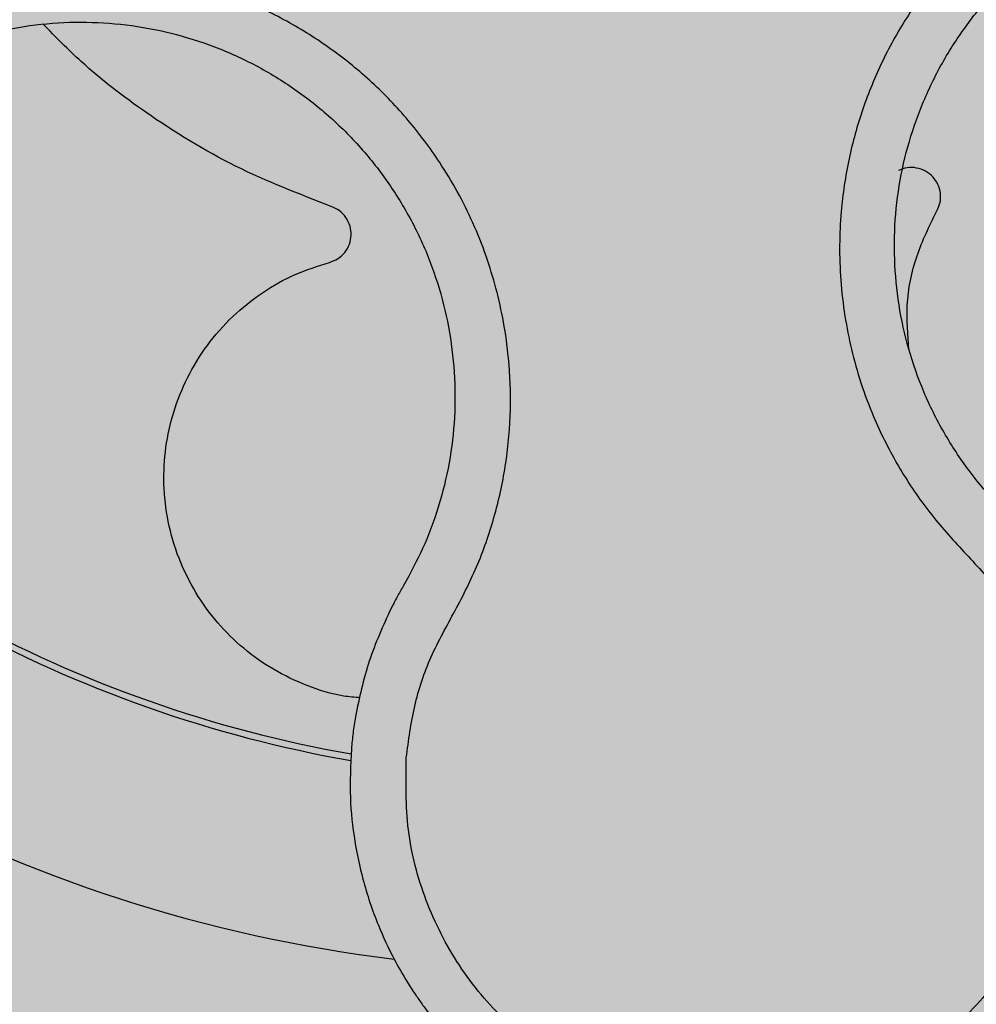
# Model space of a CAD drawing. Units: millimetres. Extents: x 0 to 2.2, y 0 to 1.5.
# Drawn here: x 2.04 to 2.07, y 1.02 to 1.05 of the extents above; entities that cross this region are included whole.
import ezdxf

# ---------------------------------------------------------------- set-up
doc = ezdxf.new("R2010")
doc.units = ezdxf.units.MM
doc.layers.add('.Operis_HACH', color=255, linetype='Continuous')
doc.layers.add('.Operis_MOBI', color=1, linetype='Continuous')

msp = doc.modelspace()

# ---------------------------------------------------------------- hatches: boundary and pattern name
at = {"layer": '.Operis_HACH', "true_color": 0xeaecd4}
h = msp.add_hatch(color=254, dxfattribs=at)
h.dxf.hatch_style = 1
edge = h.paths.add_edge_path()
edge.add_arc((0.4500000000116415, 1.050000000001091), 0.4500000000025466, 32.57897039253771, 270.0000000018528, ccw=False)
edge.add_arc((0.9977225575203192, 1.399999999999636), 0.1999999999953142, 212.5789703925107, 270.0000000020844)
edge.add_line((0.9977225575275952, 1.199999999998909), (2.199999991025834, 1.199999999998909))
edge.add_line((2.199999991025834, 1.199999999998909), (2.199999991025834, 0))
edge.add_line((2.199999991025834, 0), (1.599999991027289, 0))
edge.add_line((1.599999991027289, 0), (1.599999991027289, 0.3400000000001455))
edge.add_arc((1.339999991032528, 0.3399999999983265), 0.2599999999947613, 4.008477530934478e-10, 90.00000000160338)
edge.add_line((1.339999991025252, 0.5999999999985448), (0.4500000000261934, 0.5999999999985448))
at = {"layer": '.Operis_HACH', "true_color": 0x939598}
h = msp.add_hatch(color=252, dxfattribs=at)
h.dxf.hatch_style = 1
edge = h.paths.add_edge_path()
edge.add_arc((2.059769547806354, 1.059999428975061), 0.046499256, -28.78780760224348, 331.2121923977566)

# ---------------------------------------------------------------- linework, layer by layer
at = {"layer": '.Operis_MOBI'}
msp.add_line((2.055391988236806, 1.031113483251829), (2.055235427389562, 1.03083811200122), dxfattribs=at)
msp.add_circle((2.059769547806354, 1.059999428975061), 0.046499256, dxfattribs=at)
for radius, start, end in [(0.04449928800000001, 281.864367261076, 344.3817163282936), (0.04449928800000004, 209.9165839313373, 272.5187967429197), (0.03437398736321753, 222.3693936369977, 260.0444504427284), (0.03419945280000005, 222.4041859868701, 260.0020022875639), (0.0395, 219.3390888167807, 263.056235935511)]:
    msp.add_arc((2.059769547806354, 1.059999428975061), radius, start, end, dxfattribs=at)
for points, knots in [([(2.090519424455124, 1.045330001483308), (2.090097202402831, 1.045531420350017), (2.08925254263886, 1.045934360960018), (2.088113218145736, 1.046772087613135), (2.087165459510288, 1.047811520453251), (2.086157307428948, 1.048812541443112), (2.085021624443471, 1.049657724166536), (2.083784709153406, 1.050369975369904), (2.082492443973024, 1.050916881833473), (2.081271621915221, 1.051264417130369), (2.080191461500362, 1.051457712661431), (2.079252837436798, 1.051547123897763), (2.078312342644494, 1.051562000473496), (2.077373207663186, 1.051501357660527), (2.07643903807184, 1.051362310703553), (2.075376942724688, 1.051115639023919), (2.074193204018229, 1.050712631138595), (2.072917155623145, 1.050096315813789), (2.071725474139384, 1.049329124147334), (2.070635299336573, 1.048423962278321), (2.069663710812165, 1.047391925732882), (2.068822628505586, 1.046249666151198), (2.068128101171169, 1.045013093782472), (2.067593079984363, 1.043712246946598), (2.06721409282909, 1.04234794373042), (2.067030761187198, 1.041114311015917), (2.066980196308577, 1.040018794050411), (2.067011259379797, 1.039077029468899), (2.06711964635906, 1.038140007956827), (2.067301856077393, 1.037215344038486), (2.067556649817561, 1.036310253148258), (2.067945125476399, 1.035271397615361), (2.068512062091031, 1.034135692609198), (2.069284483579395, 1.032950018308838), (2.070212136386544, 1.031889530870103), (2.071189401263837, 1.030879564790666), (2.071953581871639, 1.029689863256863), (2.072302421263885, 1.028821864652855), (2.072476734065276, 1.028388131320753)], [0, 0, 0, 0, 0.03110384376474213, 0.06222357417085943, 0.09330769709112652, 0.1245459557306453, 0.1565899540341194, 0.187145057959068, 0.2192914520040091, 0.2496469657803497, 0.2713402185396375, 0.2921607381791722, 0.3122500681038836, 0.333792852553764, 0.3546230654936696, 0.3749301961281985, 0.4061614011535695, 0.4374663871035663, 0.4688132260906365, 0.5000457207048756, 0.531324002028055, 0.5627021199430303, 0.5940111200690731, 0.6252795251090455, 0.6559036948623269, 0.6878641327999617, 0.7079182589841418, 0.7287254642799581, 0.7504272810232211, 0.7705531403576673, 0.7913250512088233, 0.8128811028485345, 0.8442210313229124, 0.8755619789304507, 0.9067058554867943, 0.9378008821308064, 0.968919499937029, 1, 1, 1, 1]), ([(2.071411214470572, 1.032880887200008), (2.07124737308186, 1.0330519819654), (2.070919515586866, 1.033394353955373), (2.070367648579122, 1.034084583297954), (2.069785963234608, 1.03496747760073), (2.069238932577719, 1.036067027940589), (2.068831511511235, 1.037224174191579), (2.068568490401958, 1.038421430619564), (2.068450486032816, 1.039642696585361), (2.068479707406368, 1.040870686909329), (2.068659266769828, 1.042086383858987), (2.06898607693438, 1.043270936794215), (2.069453526200959, 1.044407503206457), (2.070055944815977, 1.04548042816532), (2.070785555290058, 1.046471455661958), (2.071628405697993, 1.047366804807098), (2.072574193829496, 1.048152027771721), (2.073608078419056, 1.048817523998878), (2.074715284827107, 1.049352108309904), (2.07587855917518, 1.049748081393773), (2.077081732313673, 1.050000292863842), (2.078307552823389, 1.050103218041841), (2.079536055010976, 1.050056511263392), (2.080748606458656, 1.049863049072883), (2.081928033650911, 1.049524920792464), (2.083057281910442, 1.049045115309127), (2.084119077473588, 1.048430380125865), (2.085041962374817, 1.047745259211297), (2.085569187118381, 1.047229009238436), (2.085804147631279, 1.046998939693367)], [0, 0, 0, 0, 0.02234805742846927, 0.04471994736266828, 0.08331109896417967, 0.1218999590067154, 0.1603211501517396, 0.1987661596098732, 0.2372473010506987, 0.2757551083950492, 0.3142887563507257, 0.3527805358311357, 0.3912573987253966, 0.4297800041768506, 0.4683841179053011, 0.5068635902149835, 0.5452867171505449, 0.5838523084085541, 0.6223698820678844, 0.6608008685180349, 0.6993302397380947, 0.7379176103342167, 0.776453755723962, 0.8149557722625003, 0.8534340865414799, 0.8919086012520749, 0.9304102437633202, 0.968986955132834, 1, 1, 1, 1]), ([(2.05532041798142, 1.026221477903164), (2.055381540652888, 1.026685572580391), (2.055503804629552, 1.027613903439487), (2.055948833520233, 1.028957058824744), (2.056644936950761, 1.030178204260665), (2.057278343541839, 1.031434728611202), (2.057732857116207, 1.032773156659459), (2.058031810658576, 1.034169149485024), (2.058151101060503, 1.035582855245593), (2.058102750786929, 1.036854906898952), (2.057952865114203, 1.037945103491438), (2.057748716186325, 1.038864716610988), (2.05747394185164, 1.039760996851328), (2.057127234591462, 1.040631752228364), (2.056706736126216, 1.041474096044112), (2.056142411784094, 1.042408296803842), (2.05539323965786, 1.043410991067503), (2.054413727229985, 1.044435966430683), (2.053314551245421, 1.045332266607147), (2.052115532358584, 1.046090059233393), (2.050833591099945, 1.04669571379236), (2.049488720353111, 1.047140602640866), (2.04809972205112, 1.047419150938367), (2.046696466961293, 1.047526008538625), (2.04528069429216, 1.04746450762832), (2.044049356241885, 1.047257195612474), (2.042990373127395, 1.04696626731311), (2.042103242551093, 1.046645004111269), (2.041244805499446, 1.046251468247647), (2.040420742378046, 1.045790773256158), (2.03963677881984, 1.04526621844343), (2.038899575301912, 1.044678064168693), (2.038213225168874, 1.04403366868064), (2.037583114433801, 1.043338205516193), (2.036907850895659, 1.042464386388019), (2.036262804751459, 1.041381732433365), (2.03560428005585, 1.040140597973732), (2.034708893137577, 1.039045760153385), (2.033991037365922, 1.038445674486866), (2.033632263213804, 1.038145760161569)], [0, 0, 0, 0, 0.03112376811693284, 0.06225702592251977, 0.09335744101478509, 0.1244955178558403, 0.1557202850913865, 0.1870757949525311, 0.2192410992315713, 0.2498004970089875, 0.2715187027723774, 0.2923202188338019, 0.312346156623313, 0.3337608604432076, 0.3545251643762298, 0.3748268830217573, 0.4062011494997393, 0.4374540335542325, 0.468750381215388, 0.5001488675848664, 0.5314106359195296, 0.5626616771263544, 0.5939852480961386, 0.6252621402581675, 0.655910418382752, 0.687914122574469, 0.7079997912328018, 0.7288339011776772, 0.7505588165443795, 0.7707051515144159, 0.7915429652206764, 0.8132107046712669, 0.8333474144797557, 0.8540901402454834, 0.8755733185200664, 0.9066816446819145, 0.937790468535028, 0.9689085566449342, 1, 1, 1, 1]), ([(2.03776021530939, 1.040891593280321), (2.037937245891953, 1.041186255439243), (2.038323583619785, 1.041829303125269), (2.0390537013227, 1.042731890458526), (2.039926234479935, 1.043591045732683), (2.040901078304159, 1.044337728933897), (2.041960443501011, 1.044960674120375), (2.043087227248179, 1.04545169802077), (2.044265702577832, 1.045803914887074), (2.045478684434784, 1.046009212141144), (2.046707227164006, 1.046064768363067), (2.047933250738424, 1.04597140534861), (2.049138369497086, 1.04572990986162), (2.050305145909078, 1.045344029858825), (2.051417283473711, 1.044818645028499), (2.05245744894637, 1.044161202373289), (2.053410971784615, 1.043383550182625), (2.054260721080936, 1.042494145229284), (2.054996770661091, 1.041508822916512), (2.055609772614844, 1.040444123340421), (2.056085430347594, 1.039313570290687), (2.056418463420414, 1.038133604179166), (2.056608585844515, 1.036920072236171), (2.05665250425227, 1.035690826020073), (2.056548175642092, 1.034464134711016), (2.056289954001841, 1.03326299755463), (2.055910407994816, 1.032135560486495), (2.055558945299708, 1.031442643192349), (2.055391988236806, 1.031113483251829)], [0, 0, 0, 0, 0.03269279224238333, 0.0713461969959229, 0.1101081808419438, 0.1490035217943022, 0.1878759738068316, 0.2267418068729057, 0.2656224088782618, 0.3045393680833989, 0.3433880086467723, 0.3822033833480969, 0.4210724759333015, 0.4598479977589283, 0.4986349990986593, 0.5375916954168377, 0.5764234135013342, 0.615204799311361, 0.6541410698266065, 0.6929974707143493, 0.7316679336583917, 0.7704306832094076, 0.8092918662917283, 0.8482154442478174, 0.8871757704063713, 0.926117581282612, 0.9649032681426364, 1, 1, 1, 1]), ([(2.053299409330066, 1.041075250563154), (2.052427961592912, 1.041412416241656), (2.050678266605246, 1.042089378352102), (2.048445709857333, 1.043463533100294), (2.046726184569707, 1.044775386373658), (2.045873405637394, 1.045644703681319), (2.045537755868281, 1.045986862878635)], [0, 0, 0, 0, 0.3018990628312368, 0.6061537112411077, 0.8449839564344181, 1, 1, 1, 1]), ([(2.069605850949301, 1.040938978934719), (2.06964040567982, 1.04101337112661), (2.069711351250589, 1.041166108459947), (2.069720483472338, 1.041425439078012), (2.069651297861128, 1.041672412839034), (2.069509457629465, 1.041881489667503), (2.06931070760038, 1.042037471239382), (2.069069120123459, 1.042123598967009), (2.068809779499134, 1.042132450887948), (2.068652494584967, 1.042072256253959), (2.068575887256884, 1.042042937802762)], [0, 0, 0, 0, 0.1217649594346153, 0.2500000988908109, 0.3782346828335647, 0.5000002348733082, 0.6217647983099307, 0.7499999148698833, 0.8782347341371564, 1, 1, 1, 1]), ([(2.053247090399964, 1.039566337469296), (2.053324128020904, 1.039594507503352), (2.053482295908907, 1.039652344114074), (2.05367212928104, 1.039829260873375), (2.05379784294928, 1.040052820380879), (2.053845387141337, 1.040300956648935), (2.053815143881366, 1.040551790098107), (2.053705216509115, 1.040783520465993), (2.053528092248598, 1.040973160164867), (2.053374310256913, 1.041041812712137), (2.053299409330066, 1.041075250563154)], [0, 0, 0, 0, 0.1217657799323881, 0.2500004188797794, 0.3782350844822685, 0.5000002117840385, 0.6217651169881653, 0.7499998913716663, 0.87823515671239, 1, 1, 1, 1]), ([(2.068858281578287, 1.037223107105092), (2.068827046525257, 1.037617207730364), (2.068759872592636, 1.038464758337796), (2.069016895111417, 1.039746863571054), (2.06941205295152, 1.040546709165938), (2.069605850949301, 1.040938978934719)], [0, 0, 0, 0, 0.3069386970201662, 0.660100649809097, 1, 1, 1, 1]), ([(2.054075932348496, 1.027832902742375), (2.053928913694108, 1.027845442093167), (2.053440253555891, 1.027887120348169), (2.05264491111302, 1.028140669382992), (2.051734347129241, 1.028571145148817), (2.050922858841659, 1.029146608387236), (2.050214832583151, 1.029844197761122), (2.049622209007794, 1.030663593335703), (2.049169416255609, 1.031586343380695), (2.048880340298638, 1.032575011617155), (2.048764962142741, 1.033585865226996), (2.048818608956935, 1.034580989751703), (2.049032093622372, 1.035548013185689), (2.049404962679546, 1.036477790496065), (2.049940275093832, 1.037350257545768), (2.050623042043298, 1.038126733759782), (2.051425390178338, 1.038768428959884), (2.052304855860712, 1.03926733852677), (2.052936516563932, 1.03946778318641), (2.053247090399964, 1.039566337469296)], [0, 0, 0, 0, 0.02670907237513873, 0.0887755289337658, 0.1497676490313381, 0.208885063221127, 0.2681222848429718, 0.3291954812845315, 0.3912956252415938, 0.453528147036567, 0.514986775130539, 0.5748310056661182, 0.6333466583421399, 0.6937205792466071, 0.75556335185496, 0.8180091886452924, 0.8801407908512797, 0.9410678310137177, 1, 1, 1, 1]), ([(2.055235427389562, 1.03083811200122), (2.055180617804581, 1.030743194658498), (2.05506768507621, 1.030547621669029), (2.054963823298749, 1.030347045441886), (2.054910368700803, 1.03024381477735)], [0, 0, 0, 0, 0.485329508208009, 0.9999999999999999, 0.9999999999999999, 0.9999999999999999, 0.9999999999999999]), ([(2.054910368700803, 1.03024381477735), (2.05469573449227, 1.029775579980196), (2.054265919847239, 1.028837918771387), (2.054055075153883, 1.027828558078909), (2.053949518834997, 1.027323236365191)], [0, 0, 0, 0, 0.4993645825472829, 1, 1, 1, 1]), ([(2.05383981786872, 1.026454254142664), (2.053819375760213, 1.026016388512289), (2.053780589034432, 1.025185584927385), (2.053908359033812, 1.024009890272282), (2.054151556796569, 1.022855736777274), (2.054509890447662, 1.021788993130031), (2.05493703562388, 1.020872941591733), (2.055287659612077, 1.020259457831344), (2.0554932853629, 1.019941621329053), (2.055573258898221, 1.019822835001833), (2.055578418068762, 1.019815267196464), (2.055578823295946, 1.019814666680759), (2.055579635147296, 1.01981346685352), (2.055582193694136, 1.019809701154372), (2.055614183846046, 1.019762526608247), (2.055705862883769, 1.01962987299521), (2.055920471939316, 1.019333901356731), (2.056367965014942, 1.018772510662529), (2.057062804276939, 1.018044468348307), (2.05796830086183, 1.017292941702181), (2.058918123504554, 1.016669594744599), (2.05989340110682, 1.016170862547369), (2.06089512375911, 1.015783976305102), (2.061931020703923, 1.015502183858189), (2.063007594420924, 1.015327672314015), (2.06411187039339, 1.015267802313247), (2.065227804792812, 1.015327584587794), (2.066342139987682, 1.015510058259679), (2.067440952421748, 1.015816817771338), (2.068509813158016, 1.016247821524303), (2.069533974739898, 1.016801313962787), (2.070498565903108, 1.017473726820754), (2.071388843287423, 1.018259627620864), (2.072190355924249, 1.019151573331328), (2.07277890930709, 1.019984176255093), (2.073147960945789, 1.020620811648769), (2.073367528311792, 1.021045706618679), (2.073552972324251, 1.021440866781631), (2.073752384298132, 1.021922798601736), (2.073953354549303, 1.022495220853671), (2.074178862269036, 1.023295706634599), (2.074378702396643, 1.024371489842451), (2.074455943591602, 1.0257589789544), (2.074333683718578, 1.027341699766112), (2.07401911229681, 1.028414625139703), (2.073852857130987, 1.028981680423385)], [0, 0, 0, 0, 0.03583582737938848, 0.0679946809343019, 0.09647596314641434, 0.132287646914026, 0.159828803675499, 0.1790948387946928, 0.1900825480629321, 0.190806578314878, 0.1908150627629893, 0.1908319838916047, 0.1908658739501067, 0.1909336060167217, 0.1912045792547976, 0.1955302889468385, 0.2041293495423558, 0.2211166930501887, 0.2542425655326828, 0.286257856942367, 0.317163638655698, 0.3469607449154877, 0.3756501756368446, 0.4047933906471557, 0.4345448333004483, 0.4646086212617028, 0.4949860867252066, 0.5256788519806492, 0.5566883578539477, 0.5880160117855641, 0.6196631997640106, 0.6516313135069279, 0.6839216972429152, 0.716535643800595, 0.7494744448969836, 0.76711407780138, 0.7766990666128296, 0.7886029565103466, 0.8028257036070654, 0.8193673499308995, 0.8382278616640916, 0.8708561731139378, 0.9086956897261207, 0.9517444615682841, 1, 1, 1, 1]), ([(2.072476734065276, 1.028388131320753), (2.072649816378544, 1.027758443558923), (2.072996430339117, 1.026497433324039), (2.072977338633791, 1.024518182588508), (2.072557508021418, 1.022590547467189), (2.071704092231812, 1.020804189252885), (2.070485792093677, 1.019244552693635), (2.068948321779317, 1.01799489363475), (2.067174024443375, 1.017114535650762), (2.065246864825895, 1.016648463921229), (2.063263918120356, 1.01661923175925), (2.061323802074185, 1.017031952127581), (2.059523521318624, 1.017858776036519), (2.057956240176281, 1.019066518663749), (2.056685398551053, 1.020584316796885), (2.055796186541556, 1.022346739240675), (2.055286297414568, 1.024260792706627), (2.055309055242105, 1.025568559953172), (2.055320417421171, 1.026221482030451)], [0, 0, 0, 0, 0.06224606218595446, 0.1246537192560934, 0.1871722766928184, 0.2497431970660793, 0.3122954690604693, 0.3748311128787245, 0.4373948028704385, 0.4998475385184561, 0.5625177148098278, 0.6250988609287147, 0.6876754042740971, 0.7501506058323117, 0.8127072288840191, 0.8753254346678279, 0.9377543852617856, 1, 1, 1, 1]), ([(2.053949518834997, 1.027323236365191), (2.05392642224615, 1.027177107791431), (2.053880814797594, 1.026888556389167), (2.053853366007388, 1.026597776770359), (2.05383981786872, 1.026454254142664)], [0, 0, 0, 0, 0.5064212973147241, 1, 1, 1, 1])]:
    msp.add_open_spline(points, degree=3, knots=knots, dxfattribs=at)

doc.saveas('drawing.dxf')
